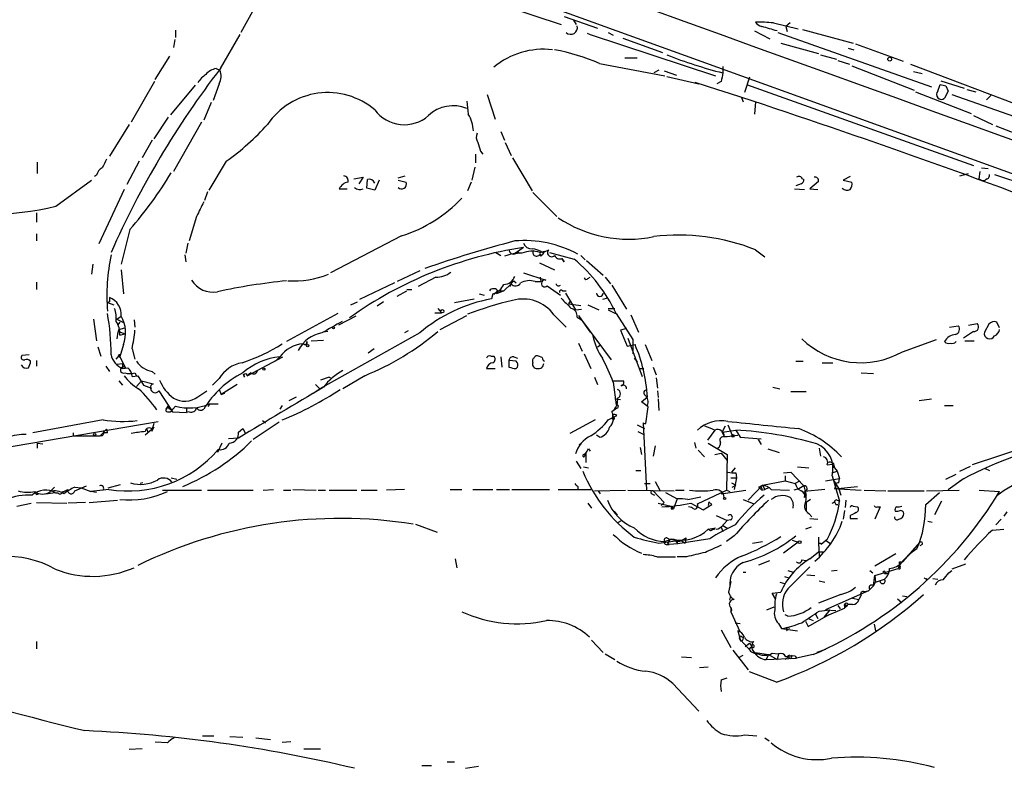
# Model space of a CAD drawing. Extents: x 6 to 1048, y 1822 to 2722.
# Drawn here: x 215 to 330, y 1996 to 2083 of the extents above; entities that cross this region are included whole.
import ezdxf

# ---------------------------------------------------------------- set-up
doc = ezdxf.new("R2010")
doc.units = 0
doc.header["$MEASUREMENT"] = 0
doc.layers.add('MAIN', color=5, linetype='CONTINUOUS')

msp = doc.modelspace()

# ---------------------------------------------------------------- linework, layer by layer
at = {"layer": 'MAIN'}
for p, q in [((187.7907, 2116.8139), (376.428, 2048.5726)), ((267.8853, 2085.9106), (278.13, 2082.5239)), ((242.6547, 2085.0639), (240.7073, 2081.5926)), ((278.4687, 2083.4552), (282.3633, 2082.1006)), ((279.5693, 2083.0319), (279.908, 2082.5239)), ((302.9373, 2082.6932), (305.816, 2082.0159)), ((304.8847, 2082.6932), (304.3767, 2082.2699)), ((304.3767, 2082.2699), (304.546, 2081.6772)), ((306.324, 2081.9312), (312.2507, 2080.3226)), ((233.0027, 2080.7459), (232.8333, 2079.8146)), ((233.0873, 2081.8466), (233.0873, 2080.9999)), ((238.3367, 2077.3592), (240.6227, 2081.3386)), ((281.178, 2081.5079), (281.5167, 2081.3386)), ((281.5167, 2081.3386), (296.164, 2076.5126)), ((283.6333, 2081.5926), (284.226, 2081.2539)), ((285.3267, 2080.9152), (289.9833, 2079.2219)), ((300.736, 2081.7619), (302.514, 2080.8306)), ((303.4453, 2081.5926), (321.3947, 2075.2426)), ((303.784, 2080.3226), (308.1867, 2079.1372)), ((311.658, 2079.7299), (312.3353, 2079.5606)), ((312.5047, 2080.2379), (318.0927, 2078.2059)), ((230.7167, 2076.0892), (232.41, 2078.7986)), ((285.5807, 2078.6292), (287.02, 2078.6292)), ((308.4407, 2078.9679), (310.3033, 2078.4599)), ((237.8287, 2077.3592), (238.252, 2077.1899)), ((282.6173, 2077.9519), (290.2373, 2076.5126)), ((297.0107, 2077.6132), (297.0107, 2076.8512)), ((310.4727, 2078.2906), (311.8273, 2077.8672)), ((312.0813, 2077.6979), (319.3627, 2074.8192)), ((318.9393, 2077.8672), (347.8953, 2066.9452)), ((289.56, 2077.1899), (288.9673, 2076.8512)), ((290.1527, 2077.1052), (291.592, 2076.5972)), ((290.4913, 2076.4279), (294.2167, 2075.5812)), ((300.1433, 2076.3432), (299.5507, 2074.5652)), ((319.278, 2077.0206), (320.294, 2076.7666)), ((230.632, 2075.8352), (227.9227, 2071.0939)), ((235.3733, 2075.4119), (232.4947, 2071.9406)), ((238.1673, 2075.5812), (237.49, 2073.6339)), ((296.8413, 2075.8352), (296.3333, 2075.5812)), ((299.8047, 2075.4966), (326.3053, 2066.0139)), ((322.1567, 2074.7346), (322.4107, 2075.4966)), ((322.4953, 2075.9199), (325.2047, 2075.0732)), ((323.088, 2075.3272), (323.342, 2074.7346)), ((269.494, 2074.3112), (270.4253, 2071.4326)), ((299.212, 2073.9726), (299.3813, 2073.4646)), ((319.532, 2074.6499), (326.0513, 2072.1099)), ((323.342, 2074.7346), (322.9187, 2073.8879)), ((323.7653, 2074.3112), (352.7213, 2064.2359)), ((325.5433, 2074.9039), (326.5593, 2074.6499)), ((328.3373, 2074.2266), (327.8293, 2073.7186)), ((237.236, 2073.3799), (236.3893, 2071.3479)), ((300.8207, 2073.4646), (300.736, 2072.0252)), ((232.2407, 2071.6866), (230.5473, 2069.1466)), ((326.3053, 2071.8559), (328.5067, 2070.8399)), ((227.6687, 2070.8399), (225.3827, 2067.1146)), ((236.1353, 2071.0939), (232.8333, 2065.3366)), ((328.93, 2070.6706), (334.1793, 2068.6386)), ((271.1027, 2069.9932), (271.526, 2068.9772)), ((230.378, 2068.9772), (229.1927, 2066.9452)), ((271.6107, 2068.7232), (272.288, 2067.1992)), ((268.1393, 2067.3686), (268.1393, 2066.3526)), ((268.732, 2067.7072), (268.986, 2067.3686)), ((272.4573, 2066.9452), (274.7433, 2063.0506)), ((216.916, 2066.4372), (216.916, 2065.0826)), ((228.854, 2066.5219), (227.4147, 2063.8126)), ((239.014, 2066.5219), (236.982, 2063.1352)), ((268.0547, 2065.8446), (267.716, 2064.3206)), ((327.2367, 2065.7599), (327.9987, 2065.6752)), ((223.8587, 2064.9132), (223.6047, 2064.7439)), ((253.9153, 2064.4899), (255.016, 2064.6592)), ((255.016, 2064.6592), (254.508, 2063.8972)), ((259.08, 2064.5746), (259.9267, 2064.8286)), ((311.912, 2064.7439), (311.0653, 2064.3206)), ((324.6967, 2064.8286), (325.7127, 2065.0826)), ((326.9827, 2064.4899), (327.0673, 2065.3366)), ((328.7607, 2064.9979), (337.9893, 2061.8652)), ((219.1173, 2061.2726), (223.266, 2064.3206)), ((255.4393, 2063.3892), (255.524, 2064.4052)), ((256.8787, 2064.3206), (256.3707, 2063.1352)), ((259.08, 2064.3206), (260.0113, 2064.0666)), ((267.6313, 2064.0666), (267.208, 2063.0506)), ((306.1547, 2063.8972), (305.562, 2063.6432)), ((306.324, 2064.4899), (306.4933, 2064.4052)), ((308.1867, 2064.1512), (307.1707, 2063.3046)), ((311.0653, 2064.3206), (312.0813, 2064.0666)), ((327.914, 2064.4899), (327.66, 2064.3206)), ((227.076, 2063.2199), (224.1127, 2056.8699)), ((236.8127, 2062.9659), (236.474, 2061.9499)), ((252.222, 2063.3046), (253.1533, 2063.3046)), ((256.3707, 2063.1352), (255.4393, 2063.3892)), ((274.828, 2062.8812), (277.622, 2060.0872)), ((305.3927, 2063.3046), (306.578, 2063.2199)), ((307.1707, 2063.3046), (308.102, 2063.2199)), ((216.8313, 2060.5106), (216.8313, 2059.4099)), ((235.5427, 2060.0872), (234.696, 2057.2086)), ((216.8313, 2058.0552), (216.8313, 2057.2086)), ((227.7533, 2058.5632), (226.7373, 2054.4992)), ((259.5033, 2057.8012), (251.206, 2053.4832)), ((234.5267, 2056.9546), (234.2727, 2055.7692)), ((234.188, 2055.5999), (234.2727, 2054.7532)), ((270.51, 2055.8539), (271.1027, 2055.5152)), ((273.1347, 2056.0232), (272.6267, 2055.6846)), ((273.05, 2055.9386), (273.304, 2055.7692)), ((273.7273, 2056.4466), (273.1347, 2056.0232)), ((275.59, 2055.5999), (275.9287, 2055.5999)), ((275.6747, 2055.8539), (276.1827, 2056.0232)), ((275.7593, 2055.4306), (275.9287, 2055.5999)), ((276.1827, 2056.0232), (275.9287, 2055.5999)), ((276.0133, 2055.8539), (276.6907, 2056.1926)), ((276.7753, 2055.8539), (279.654, 2055.0919)), ((280.416, 2055.5152), (280.924, 2055.0072)), ((300.8207, 2056.1926), (301.9213, 2055.3459)), ((223.4353, 2054.4992), (223.266, 2053.3139)), ((275.59, 2054.6686), (277.368, 2053.8219)), ((278.2147, 2055.1766), (278.4687, 2054.7532)), ((278.4687, 2054.7532), (278.2147, 2055.1766)), ((281.0933, 2054.9226), (283.0407, 2053.2292)), ((226.7373, 2053.8219), (226.9913, 2051.0279)), ((261.62, 2053.7372), (258.9953, 2052.4672)), ((273.7273, 2053.4832), (276.352, 2052.6366)), ((216.8313, 2052.3826), (216.8313, 2051.5359)), ((258.6567, 2052.2979), (254.5927, 2050.3506)), ((263.4827, 2052.9752), (261.4507, 2051.8746)), ((272.288, 2052.2132), (271.4413, 2051.3666)), ((272.288, 2052.2132), (272.1187, 2051.8746)), ((272.6267, 2052.5519), (272.8807, 2052.2979)), ((275.082, 2052.4672), (275.7593, 2052.4672)), ((275.6747, 2052.9752), (275.7593, 2052.4672)), ((276.5213, 2051.9592), (278.0453, 2050.8586)), ((281.2627, 2052.8059), (281.5167, 2052.9752)), ((283.2947, 2052.9752), (283.8873, 2052.2132)), ((284.0567, 2052.0439), (285.75, 2049.2499)), ((258.9953, 2050.7739), (260.096, 2051.3666)), ((260.096, 2051.5359), (260.6887, 2051.5359)), ((268.5627, 2051.0279), (269.1553, 2050.8586)), ((270.1713, 2051.0279), (270.002, 2050.4352)), ((270.764, 2051.3666), (270.256, 2050.9432)), ((271.4413, 2051.3666), (270.5947, 2051.0279)), ((270.764, 2051.3666), (271.4413, 2051.3666)), ((278.2993, 2051.3666), (278.7227, 2051.3666)), ((278.638, 2051.1126), (279.8233, 2049.1652)), ((225.3827, 2050.0966), (225.1287, 2050.0119)), ((225.1287, 2050.0119), (225.8907, 2049.7579)), ((253.5767, 2049.7579), (254.3387, 2050.0966)), ((257.3867, 2050.0966), (256.6247, 2049.5886)), ((265.684, 2050.0119), (267.97, 2050.4352)), ((279.2307, 2050.2659), (278.9767, 2049.8426)), ((278.9767, 2049.8426), (280.416, 2049.6732)), ((281.2627, 2049.7579), (282.5327, 2049.1652)), ((283.5487, 2050.5199), (282.956, 2050.3506)), ((252.0527, 2048.7419), (246.0413, 2045.4399)), ((263.398, 2048.8266), (264.16, 2048.8266)), ((263.7367, 2049.3346), (264.16, 2048.8266)), ((277.2833, 2048.5726), (278.7227, 2047.1332)), ((279.8233, 2049.1652), (280.5007, 2049.2499)), ((283.6333, 2049.3346), (284.3953, 2049.3346)), ((283.6333, 2049.1652), (284.48, 2048.7419)), ((284.5647, 2048.7419), (286.512, 2045.6939)), ((286.258, 2048.5726), (287.1893, 2046.5406)), ((223.52, 2048.0646), (223.8587, 2045.5246)), ((226.2293, 2048.0646), (226.7373, 2048.4032)), ((226.2293, 2048.0646), (227.076, 2047.6412)), ((226.568, 2047.7259), (226.314, 2047.3872)), ((228.2613, 2047.9799), (228.346, 2047.1332)), ((254.1693, 2048.4032), (252.1373, 2047.3872)), ((263.9907, 2046.8792), (267.1233, 2048.4879)), ((279.9927, 2048.3186), (280.5007, 2047.9799)), ((280.162, 2048.4879), (280.924, 2047.3872)), ((280.5007, 2047.9799), (283.972, 2043.3232)), ((280.924, 2047.3872), (281.5167, 2046.5406)), ((325.7127, 2047.3872), (326.7287, 2047.5566)), ((328.0833, 2047.4719), (327.5753, 2046.5406)), ((329.3533, 2047.0486), (329.0147, 2047.7259)), ((226.4833, 2046.8792), (227.1607, 2047.0486)), ((226.4833, 2046.6252), (227.1607, 2046.3712)), ((226.568, 2046.2019), (227.1607, 2046.3712)), ((261.62, 2046.4559), (249.936, 2039.9366)), ((250.8673, 2046.6252), (250.3593, 2046.5406)), ((260.2653, 2046.7099), (259.842, 2046.4559)), ((285.75, 2046.9639), (285.0727, 2046.7946)), ((285.0727, 2046.7946), (285.8347, 2044.9319)), ((323.5113, 2047.1332), (324.5273, 2047.3026)), ((326.3053, 2046.6252), (325.12, 2045.8632)), ((226.9913, 2045.1012), (226.568, 2043.6619)), ((247.9887, 2045.1859), (248.412, 2045.0166)), ((248.412, 2045.4399), (248.412, 2045.0166)), ((248.92, 2045.5246), (250.3593, 2045.6092)), ((280.162, 2045.2706), (280.5853, 2044.3392)), ((285.8347, 2044.9319), (286.766, 2045.1012)), ((285.9193, 2045.8632), (287.6127, 2041.3759)), ((286.512, 2045.6939), (286.512, 2044.0006)), ((287.9513, 2045.1012), (288.7133, 2043.2386)), ((318.008, 2044.2546), (321.9873, 2045.6939)), ((325.2893, 2045.5246), (326.39, 2045.5246)), ((215.9847, 2043.9159), (215.138, 2043.8312)), ((224.028, 2044.8472), (224.3667, 2043.7466)), ((226.1447, 2043.4079), (226.568, 2043.9159)), ((228.0073, 2044.5932), (228.346, 2043.4079)), ((256.286, 2044.5932), (255.6087, 2044.0852)), ((280.8393, 2044.0006), (281.6013, 2042.3072)), ((282.3633, 2044.8472), (282.702, 2045.0166)), ((216.8313, 2043.2386), (216.8313, 2042.5612)), ((226.2293, 2042.8152), (226.9067, 2042.8999)), ((226.568, 2043.6619), (227.2453, 2042.3919)), ((226.9067, 2042.8999), (226.9067, 2042.3072)), ((241.4693, 2041.4606), (245.618, 2043.6619)), ((245.2793, 2043.6619), (244.7713, 2043.1539)), ((269.9173, 2043.7466), (270.256, 2043.7466)), ((271.1027, 2043.6619), (271.1873, 2042.4766)), ((272.034, 2043.2386), (272.034, 2042.4766)), ((272.8807, 2043.1539), (272.034, 2043.2386)), ((272.6267, 2043.6619), (273.05, 2043.4926)), ((275.9287, 2043.5772), (275.5053, 2043.7466)), ((286.6813, 2043.4926), (287.02, 2043.0692)), ((305.562, 2043.1539), (306.4087, 2043.1539)), ((308.61, 2042.9846), (309.88, 2042.9846)), ((224.9593, 2042.5612), (225.3827, 2041.9686)), ((226.9067, 2042.3072), (227.4993, 2042.3919)), ((228.346, 2041.7992), (228.5153, 2041.4606)), ((230.378, 2041.9686), (230.7167, 2041.6299)), ((241.1307, 2041.2912), (241.046, 2041.6299)), ((241.8927, 2041.7992), (241.4693, 2041.4606)), ((269.4093, 2042.3072), (270.4253, 2042.3072)), ((272.8807, 2042.3072), (273.05, 2042.4766)), ((287.274, 2042.3072), (287.782, 2042.3072)), ((288.8827, 2042.4766), (289.2213, 2041.5452)), ((313.182, 2041.7992), (314.6213, 2041.7146)), ((226.4833, 2040.8679), (226.9067, 2040.3599)), ((228.0073, 2041.3759), (228.6847, 2041.4606)), ((228.5153, 2040.1906), (229.108, 2040.8679)), ((228.6847, 2041.4606), (229.362, 2040.3599)), ((229.108, 2040.8679), (230.4627, 2040.5292)), ((238.1673, 2041.1219), (237.4053, 2040.3599)), ((251.0367, 2041.2912), (250.0207, 2040.9526)), ((251.0367, 2041.2912), (251.2907, 2041.1219)), ((251.0367, 2041.2912), (251.2907, 2041.1219)), ((255.1853, 2041.4606), (252.6453, 2039.9366)), ((282.0247, 2041.2912), (282.3633, 2040.4446)), ((284.226, 2040.8679), (285.4113, 2040.8679)), ((284.226, 2040.6986), (284.5647, 2038.0739)), ((289.2213, 2041.2066), (289.3907, 2040.0212)), ((229.362, 2040.3599), (230.2933, 2040.0212)), ((231.14, 2039.6826), (232.7487, 2037.2272)), ((235.712, 2039.0052), (236.728, 2039.6826)), ((238.1673, 2039.8519), (238.4213, 2039.2592)), ((240.284, 2040.4446), (238.4213, 2039.2592)), ((238.4213, 2039.2592), (238.8447, 2039.4286)), ((249.174, 2039.4286), (249.936, 2039.9366)), ((249.428, 2040.4446), (249.936, 2039.9366)), ((289.3907, 2039.6826), (289.4753, 2038.9206)), ((302.8527, 2040.1059), (303.6993, 2039.9366)), ((304.9693, 2039.5979), (306.7473, 2039.5979)), ((237.0667, 2038.1586), (236.8973, 2037.8199)), ((237.0667, 2038.1586), (238.0827, 2038.1586)), ((246.38, 2038.5819), (247.2267, 2039.0052)), ((284.3953, 2038.7512), (285.0727, 2038.6666)), ((287.528, 2038.4126), (288.2053, 2039.0052)), ((288.29, 2037.8199), (287.528, 2038.4126)), ((289.4753, 2038.7512), (289.56, 2037.3966)), ((319.9553, 2038.5819), (321.3947, 2038.7512)), ((232.2407, 2037.9046), (231.9867, 2037.5659)), ((231.9867, 2037.5659), (232.2407, 2037.9046)), ((232.156, 2037.2272), (232.4947, 2037.2272)), ((232.4947, 2037.2272), (233.0873, 2037.9046)), ((232.7487, 2037.5659), (232.4947, 2037.2272)), ((232.7487, 2037.2272), (234.3573, 2037.1426)), ((234.3573, 2037.6506), (234.3573, 2037.1426)), ((234.696, 2037.2272), (234.3573, 2037.1426)), ((245.5333, 2037.9892), (245.2793, 2037.5659)), ((284.6493, 2037.6506), (284.0567, 2037.2272)), ((288.036, 2035.8726), (288.29, 2037.8199)), ((322.9187, 2037.9892), (323.9347, 2037.9892)), ((210.82, 2032.6552), (231.0553, 2036.1266)), ((224.6207, 2036.2959), (216.408, 2034.7719)), ((230.5473, 2035.8726), (230.378, 2035.1952)), ((245.1947, 2036.0419), (242.1467, 2034.0099)), ((243.2473, 2036.2112), (243.586, 2035.9572)), ((282.1093, 2036.2959), (279.146, 2034.6872)), ((283.6333, 2036.2959), (284.6493, 2036.8039)), ((284.1413, 2036.8886), (284.1413, 2036.5499)), ((287.6973, 2035.9572), (288.1207, 2028.0832)), ((221.1493, 2034.7719), (221.1493, 2034.4332)), ((225.044, 2035.1952), (224.282, 2034.4332)), ((225.1287, 2034.7719), (224.7053, 2034.7719)), ((230.378, 2035.1952), (229.5313, 2034.5179)), ((229.7007, 2035.2799), (229.87, 2034.8566)), ((230.5473, 2035.4492), (230.2933, 2034.9412)), ((240.4533, 2034.8566), (240.9613, 2035.2799)), ((240.6227, 2035.0259), (240.9613, 2035.2799)), ((240.9613, 2035.2799), (241.2153, 2034.7719)), ((287.02, 2035.7032), (287.8667, 2035.2799)), ((287.1047, 2034.9412), (287.782, 2034.6026)), ((296.0793, 2035.1106), (295.2327, 2033.9252)), ((296.926, 2034.8566), (297.3493, 2035.6186)), ((296.926, 2034.8566), (298.5347, 2035.1106)), ((296.926, 2034.8566), (297.18, 2034.3486)), ((297.6033, 2035.7032), (298.1113, 2034.5179)), ((298.5347, 2035.1106), (299.0427, 2034.2639)), ((216.916, 2033.5866), (216.916, 2032.9939)), ((216.916, 2033.5866), (217.5933, 2033.5019)), ((221.1493, 2034.4332), (224.282, 2034.4332)), ((224.536, 2034.4332), (224.282, 2034.4332)), ((238.506, 2033.5866), (237.998, 2032.4859)), ((240.4533, 2034.1792), (239.268, 2034.0946)), ((280.5007, 2033.5866), (280.2467, 2033.3326)), ((282.6173, 2034.2639), (282.2787, 2034.5179)), ((293.7087, 2033.6712), (293.878, 2032.9939)), ((295.3173, 2033.5866), (297.5187, 2032.2319)), ((297.0953, 2034.3486), (297.5187, 2034.3486)), ((297.5187, 2034.3486), (298.7887, 2034.5179)), ((299.0427, 2034.2639), (301.498, 2034.0946)), ((301.1593, 2034.0099), (301.498, 2033.4172)), ((336.7193, 2034.5179), (326.136, 2031.0466)), ((280.7547, 2032.2319), (281.0087, 2032.4012)), ((281.0087, 2032.4012), (280.8393, 2031.9779)), ((281.0087, 2032.4012), (281.0087, 2031.3006)), ((281.3473, 2032.9092), (281.5167, 2032.6552)), ((287.3587, 2033.0786), (287.528, 2032.2319)), ((289.1367, 2033.2479), (288.8827, 2032.0626)), ((294.132, 2032.7399), (294.894, 2031.9779)), ((296.0793, 2032.2319), (296.8413, 2032.4012)), ((296.8413, 2032.4012), (297.5187, 2031.5546)), ((302.26, 2032.9092), (303.6147, 2032.4859)), ((308.2713, 2032.9939), (308.4407, 2032.0626)), ((279.908, 2031.4699), (280.416, 2030.6232)), ((297.5187, 2032.2319), (297.434, 2028.0832)), ((280.7547, 2030.7926), (281.3473, 2030.7079)), ((286.8507, 2030.3692), (287.4433, 2030.3692)), ((298.45, 2030.7079), (298.0267, 2030.1999)), ((298.5347, 2030.1152), (298.6193, 2029.5226)), ((304.1227, 2030.1152), (304.9693, 2030.1999)), ((306.4933, 2028.5912), (304.9693, 2030.1999)), ((305.7313, 2030.7926), (307.086, 2030.7079)), ((309.2027, 2031.0466), (309.7953, 2031.1312)), ((309.7953, 2031.1312), (309.9647, 2030.7079)), ((309.7953, 2030.1152), (310.388, 2030.2846)), ((310.0493, 2030.7079), (310.388, 2030.2846)), ((310.388, 2030.2846), (310.642, 2029.4379)), ((324.6967, 2030.2846), (325.9667, 2030.8772)), ((327.66, 2030.6232), (328.168, 2030.3692)), ((232.5793, 2029.5226), (233.2567, 2029.3532)), ((289.1367, 2029.0992), (289.6447, 2028.0832)), ((297.942, 2029.5226), (298.6193, 2029.5226)), ((298.6193, 2029.5226), (298.3653, 2028.1679)), ((301.6673, 2028.6759), (304.292, 2029.1839)), ((304.292, 2029.7766), (304.292, 2029.1839)), ((304.292, 2029.1839), (305.4773, 2028.8452)), ((305.9007, 2029.0992), (305.4773, 2028.8452)), ((309.0333, 2029.1839), (310.642, 2029.4379)), ((309.7953, 2029.7766), (310.642, 2026.8132)), ((309.88, 2029.3532), (310.5573, 2028.2526)), ((310.5573, 2028.9299), (310.642, 2029.4379)), ((323.088, 2029.3532), (324.2733, 2029.9459)), ((323.342, 2028.1679), (325.12, 2029.4379)), ((217.932, 2027.6599), (219.0327, 2027.8292)), ((218.948, 2028.4219), (218.44, 2027.9139)), ((221.3187, 2027.9986), (222.6733, 2028.5912)), ((221.3187, 2028.4219), (222.0807, 2028.3372)), ((222.0807, 2028.3372), (223.1813, 2027.9139)), ((225.298, 2028.1679), (223.1813, 2027.9139)), ((223.8587, 2027.8292), (223.1813, 2027.9139)), ((225.2133, 2028.3372), (226.6527, 2028.7606)), ((229.2773, 2028.9299), (228.9387, 2028.8452)), ((231.5633, 2028.0832), (236.1353, 2028.0832)), ((236.8127, 2028.0832), (242.1467, 2028.0832)), ((243.332, 2028.0832), (244.5173, 2028.1679)), ((245.7027, 2028.0832), (246.5493, 2028.0832)), ((246.8033, 2028.1679), (249.5127, 2028.0832)), ((249.7667, 2028.0832), (250.6133, 2028.0832)), ((251.0367, 2028.0832), (254.254, 2028.0832)), ((254.762, 2028.0832), (256.6247, 2028.0832)), ((259.842, 2028.1679), (257.7253, 2028.0832)), ((265.176, 2028.1679), (266.5307, 2028.1679)), ((267.8007, 2028.1679), (270.1713, 2028.1679)), ((270.5947, 2028.1679), (272.1187, 2028.1679)), ((272.3727, 2028.1679), (276.7753, 2028.1679)), ((277.7913, 2028.1679), (281.6013, 2028.1679)), ((280.0773, 2028.5066), (280.0773, 2028.1679)), ((282.0247, 2027.9986), (285.6653, 2028.0832)), ((282.448, 2027.9986), (282.702, 2027.6599)), ((285.9193, 2028.0832), (291.338, 2027.9986)), ((287.8667, 2028.8452), (288.544, 2028.8452)), ((288.8827, 2027.9986), (290.1527, 2026.6439)), ((290.322, 2027.8292), (291.6767, 2027.0672)), ((291.5073, 2028.0832), (292.5233, 2028.0832)), ((294.0473, 2026.4746), (297.434, 2028.0832)), ((296.8413, 2027.6599), (299.72, 2028.0832)), ((297.434, 2028.0832), (297.8573, 2027.9139)), ((298.0267, 2028.9299), (298.5347, 2028.6759)), ((298.1113, 2028.4219), (298.5347, 2028.6759)), ((301.6673, 2028.6759), (299.974, 2026.8979)), ((301.244, 2028.4219), (301.6673, 2028.6759)), ((301.244, 2028.4219), (301.498, 2028.1679)), ((301.5827, 2028.0832), (301.9213, 2028.1679)), ((301.6673, 2028.6759), (301.9213, 2028.1679)), ((302.3447, 2028.3372), (301.9213, 2028.1679)), ((302.6833, 2028.1679), (304.8, 2028.0832)), ((305.9007, 2028.2526), (305.308, 2028.0832)), ((306.4933, 2028.5912), (305.9007, 2028.2526)), ((306.4933, 2028.5912), (306.7473, 2027.4906)), ((308.9487, 2028.1679), (306.578, 2027.9139)), ((310.3033, 2028.7606), (310.0493, 2028.2526)), ((310.0493, 2028.2526), (312.7587, 2028.5066)), ((310.5573, 2028.2526), (313.182, 2028.0832)), ((310.5573, 2028.2526), (310.8113, 2027.4906)), ((313.5207, 2028.0832), (316.0607, 2027.9986)), ((316.3147, 2027.9986), (320.548, 2027.9986)), ((320.7173, 2026.3899), (322.326, 2027.8292)), ((320.802, 2027.9986), (324.612, 2028.0832)), ((326.9827, 2028.0832), (329.3533, 2027.9139)), ((216.8313, 2027.5752), (217.0853, 2027.6599)), ((219.3713, 2027.7446), (219.1173, 2027.7446)), ((223.012, 2026.6439), (226.314, 2026.8979)), ((288.7133, 2027.6599), (289.052, 2027.4906)), ((291.6767, 2027.0672), (291.2533, 2025.8819)), ((292.9467, 2026.9826), (294.4707, 2027.3212)), ((295.402, 2026.7286), (295.3173, 2026.3052)), ((295.402, 2026.7286), (295.7407, 2026.3899)), ((295.402, 2026.7286), (295.7407, 2026.3899)), ((299.3813, 2026.9826), (300.6513, 2026.4746)), ((306.578, 2027.2366), (306.7473, 2027.4906)), ((307.2553, 2026.9826), (306.7473, 2026.6439)), ((310.2187, 2026.9826), (310.642, 2026.8132)), ((311.404, 2026.8979), (311.3193, 2026.0512)), ((322.58, 2026.8132), (321.7333, 2025.2046)), ((214.5453, 2026.2206), (216.2387, 2026.5592)), ((216.8313, 2026.6439), (220.3873, 2026.5592)), ((222.5887, 2026.6439), (220.5567, 2026.5592)), ((281.2627, 2026.5592), (281.686, 2025.9666)), ((284.3107, 2025.6279), (284.734, 2025.2046)), ((289.4753, 2026.5592), (290.9993, 2026.2206)), ((290.1527, 2026.6439), (289.814, 2026.3052)), ((290.9993, 2026.2206), (291.2533, 2025.8819)), ((290.9993, 2025.8819), (291.2533, 2025.8819)), ((293.2853, 2026.5592), (294.7247, 2025.7972)), ((294.7247, 2025.7972), (295.7407, 2026.3899)), ((306.7473, 2026.6439), (306.7473, 2025.7126)), ((310.2187, 2026.3899), (310.4727, 2026.3899)), ((311.2347, 2025.7126), (311.0653, 2024.6966)), ((312.2507, 2026.2206), (312.7587, 2026.1359)), ((315.3833, 2026.1359), (314.7907, 2024.6966)), ((315.0447, 2026.1359), (315.3833, 2026.1359)), ((330.2, 2025.5432), (329.8613, 2025.0352)), ((285.242, 2024.5272), (284.734, 2024.2732)), ((296.2487, 2025.1199), (297.5187, 2024.5272)), ((296.8413, 2023.7652), (297.5187, 2024.5272)), ((297.942, 2024.6119), (297.5187, 2024.5272)), ((307.086, 2025.3739), (307.4247, 2024.9506)), ((307.086, 2025.3739), (307.4247, 2024.9506)), ((307.1707, 2024.7812), (308.102, 2024.6966)), ((311.912, 2025.1199), (311.912, 2024.7812)), ((311.912, 2024.7812), (312.7587, 2024.7812)), ((320.9713, 2024.4426), (321.4793, 2024.3579)), ((329.5227, 2024.6966), (328.93, 2024.0192)), ((261.112, 2024.1039), (263.652, 2023.1726)), ((295.3173, 2023.5112), (296.164, 2023.6806)), ((295.5713, 2023.3419), (295.3173, 2023.5112)), ((296.8413, 2023.7652), (297.0107, 2023.2572)), ((296.8413, 2023.7652), (297.0107, 2023.2572)), ((297.0107, 2023.9346), (297.6033, 2023.5959)), ((307.34, 2023.7652), (306.6627, 2023.5112)), ((328.5067, 2023.4266), (329.8613, 2023.5112)), ((289.56, 2021.9026), (291.5073, 2022.1566)), ((291.084, 2022.3259), (290.2373, 2022.0719)), ((290.4913, 2022.4952), (290.83, 2022.3259)), ((291.5073, 2022.1566), (291.7613, 2021.8179)), ((295.4867, 2022.4106), (291.7613, 2021.8179)), ((292.1, 2022.2412), (292.608, 2021.9026)), ((292.6927, 2022.4952), (292.608, 2021.9026)), ((298.3653, 2022.7492), (297.434, 2022.0719)), ((300.482, 2021.9026), (301.6673, 2022.0719)), ((305.1387, 2022.2412), (305.816, 2021.9872)), ((308.1867, 2022.5799), (308.1867, 2021.9026)), ((309.2027, 2022.3259), (308.5253, 2021.7332)), ((309.118, 2022.1566), (309.5413, 2021.9026)), ((290.4067, 2021.7332), (290.7453, 2021.7332)), ((290.576, 2021.9026), (290.7453, 2021.7332)), ((291.7613, 2021.8179), (290.7453, 2021.7332)), ((305.816, 2021.9872), (304.1227, 2020.7172)), ((308.1867, 2021.9026), (308.2713, 2020.3786)), ((308.5253, 2021.9026), (308.5253, 2021.7332)), ((320.04, 2021.9872), (318.008, 2019.7012)), ((320.294, 2021.7332), (320.04, 2021.5639)), ((265.7687, 2020.0399), (265.938, 2019.0239)), ((289.306, 2020.2939), (291.5073, 2020.2939)), ((292.7773, 2020.2939), (291.6767, 2020.2939)), ((301.244, 2019.3626), (302.514, 2019.8706)), ((306.2393, 2019.9552), (306.7473, 2019.8706)), ((307.1707, 2020.0399), (308.1867, 2020.8866)), ((308.1867, 2020.8866), (308.7793, 2020.8866)), ((308.1867, 2020.8866), (308.7793, 2020.8866)), ((317.246, 2020.6326), (314.7907, 2019.1932)), ((304.6307, 2016.5686), (307.1707, 2019.1086)), ((304.6307, 2018.6852), (305.2233, 2018.5159)), ((310.388, 2018.6852), (309.7107, 2018.6006)), ((314.198, 2018.6852), (314.5367, 2018.4312)), ((314.7907, 2018.0926), (317.5, 2018.9392)), ((317.6693, 2019.3626), (317.5, 2018.9392)), ((317.5847, 2019.1086), (317.754, 2019.1086)), ((317.6693, 2019.7012), (318.008, 2019.7012)), ((318.008, 2019.7012), (317.6693, 2019.3626)), ((317.6693, 2019.3626), (317.754, 2019.1086)), ((323.4267, 2018.4312), (323.7653, 2018.6852)), ((325.374, 2019.4472), (323.7653, 2018.8546)), ((299.3813, 2018.5159), (299.72, 2018.5159)), ((304.2073, 2018.0079), (304.7153, 2017.8386)), ((306.832, 2018.1772), (307.7633, 2018.0926)), ((308.2713, 2017.4999), (308.9487, 2017.3306)), ((314.6213, 2016.9072), (314.7907, 2018.0926)), ((314.7907, 2018.0926), (314.8753, 2017.3306)), ((314.8753, 2017.3306), (315.8913, 2017.6692)), ((315.8913, 2018.3466), (316.3147, 2018.3466)), ((320.802, 2017.7539), (320.802, 2017.4999)), ((321.564, 2017.7539), (322.1567, 2017.6692)), ((297.942, 2017.4152), (297.688, 2016.1452)), ((303.6993, 2017.3306), (304.2073, 2017.1612)), ((314.0287, 2016.3146), (309.0333, 2014.1132)), ((313.436, 2016.2299), (314.0287, 2016.3146)), ((314.0287, 2016.3146), (314.6213, 2016.9072)), ((314.6213, 2016.9072), (314.8753, 2017.3306)), ((297.8573, 2015.2139), (297.942, 2015.7219)), ((302.768, 2016.0606), (303.784, 2016.1452)), ((303.1913, 2015.3832), (302.768, 2016.0606)), ((310.8113, 2015.8912), (308.1867, 2014.8752)), ((312.166, 2015.4679), (312.928, 2015.2986)), ((313.182, 2015.8066), (312.928, 2015.2986)), ((317.4153, 2015.3832), (317.9233, 2014.9599)), ((318.008, 2015.7219), (318.516, 2015.6372)), ((297.942, 2014.3672), (297.942, 2013.8592)), ((302.1753, 2014.1132), (303.022, 2014.4519)), ((308.2713, 2013.9439), (309.5413, 2014.1132)), ((308.864, 2013.2666), (311.2347, 2014.2826)), ((309.5413, 2014.1132), (308.864, 2013.2666)), ((309.0333, 2014.1132), (310.2187, 2014.0286)), ((310.4727, 2014.6212), (310.7267, 2014.1979)), ((311.2347, 2014.7059), (311.2347, 2014.2826)), ((311.2347, 2014.7059), (311.5733, 2014.6212)), ((311.5733, 2014.6212), (311.2347, 2014.2826)), ((311.404, 2014.5366), (311.5733, 2014.6212)), ((312.166, 2014.7059), (311.658, 2014.7059)), ((297.942, 2013.8592), (299.0427, 2011.4886)), ((304.6307, 2013.3512), (304.292, 2013.5206)), ((307.0013, 2012.1659), (309.372, 2013.5206)), ((307.0013, 2013.0972), (307.594, 2012.8432)), ((307.848, 2013.6052), (308.102, 2013.0972)), ((296.8413, 2011.7426), (297.942, 2009.7106)), ((298.45, 2012.5892), (299.0427, 2012.5046)), ((303.53, 2012.5046), (303.8687, 2011.9119)), ((303.8687, 2011.9119), (305.7313, 2011.6579)), ((306.6627, 2012.7586), (307.0013, 2012.1659)), ((314.706, 2012.4199), (314.8753, 2011.6579)), ((281.686, 2010.5572), (283.0407, 2009.1179)), ((298.7887, 2011.6579), (299.0427, 2010.6419)), ((299.212, 2010.3879), (299.0427, 2010.6419)), ((299.0427, 2010.6419), (300.0587, 2009.5412)), ((299.2967, 2010.8959), (299.466, 2010.9806)), ((216.8313, 2010.3879), (216.8313, 2009.5412)), ((299.6353, 2009.7952), (300.1433, 2010.2186)), ((300.0587, 2009.5412), (300.3973, 2009.7952)), ((300.482, 2009.7106), (300.0587, 2009.5412)), ((300.1433, 2010.2186), (300.3973, 2009.7952)), ((300.1433, 2010.2186), (300.3973, 2009.7952)), ((309.0333, 2009.4566), (308.0173, 2009.1179)), ((283.2947, 2008.9486), (284.3953, 2008.2712)), ((292.1847, 2008.6099), (293.37, 2008.5252)), ((298.196, 2009.3719), (299.974, 2007.0859)), ((298.8733, 2008.5252), (299.3813, 2008.7792)), ((300.8207, 2009.1179), (302.3447, 2008.8639)), ((302.3447, 2008.8639), (302.0907, 2008.2712)), ((302.0907, 2008.2712), (305.6467, 2008.4406)), ((302.3447, 2008.8639), (303.3607, 2008.2712)), ((302.768, 2009.0332), (303.53, 2008.9486)), ((303.53, 2008.9486), (303.3607, 2008.2712)), ((304.7153, 2008.6946), (304.292, 2008.2712)), ((304.8, 2008.7792), (304.546, 2008.6099)), ((305.4773, 2008.6946), (305.6467, 2008.4406)), ((307.594, 2008.8639), (305.6467, 2008.4406)), ((294.3013, 2007.3399), (295.3173, 2007.4246)), ((296.8413, 2005.9006), (297.5187, 2006.1546)), ((303.276, 2005.6466), (300.1433, 2006.8319)), ((291.1687, 2005.4772), (294.2167, 2002.2599)), ((236.22, 1999.3812), (237.5747, 1999.3812)), ((239.4373, 1999.2966), (240.9613, 1999.2119)), ((242.4853, 1999.1272), (244.1787, 1998.9579)), ((299.5507, 1999.4659), (300.99, 1999.3812)), ((301.9213, 1999.1272), (302.4293, 1998.7886)), ((232.156, 1998.5346), (230.7167, 1998.6192)), ((245.5333, 1998.6192), (246.5493, 1998.7039)), ((229.1927, 1997.8572), (227.6687, 1997.7726)), ((248.0733, 1997.8572), (250.0207, 1997.8572)), ((261.874, 1995.9099), (262.9747, 1995.9099)), ((264.8373, 1996.3332), (265.684, 1996.3332)), ((266.954, 1995.5712), (268.478, 1995.8252))]:
    msp.add_line(p, q, dxfattribs=at)
for centre, radius in [((316.5157, 2078.4599), 0.2181), ((264.2446, 2048.9959), 0.1893), ((251.5446, 2047.0486), 0.1197), ((248.539, 2044.9743), 0.1338), ((243.4166, 2042.2226), 0.1197), ((284.226, 2036.4653), 0.1197), ((223.647, 2034.5603), 0.1338), ((298.2242, 2034.4333), 0.1411), ((297.2223, 2027.1096), 0.1338), ((305.9853, 2022.0085), 0.1706)]:
    msp.add_circle(centre, radius, dxfattribs=at)
for centre, radius, start, end in [((-16685.5537, -44944.8732), 49998.6275, 70.00860944, 70.32978739), ((279.271, 2082.1182), 0.7594, 223.789067, 18.136722), ((301.3285, 2068.9794), 13.8078, 83.309072, 92.107597), ((301.9635, 2083.6665), 1.4476, 217.867347, 254.748353), ((175.4717, 1637.5159), 462.2879, 73.940013, 74.169196), ((276.0933, 2070.4164), 9.2009, 83.630857, 129.377254), ((272.9143, 2055.6592), 24.3128, 66.478695, 79.444765), ((310.4079, 2129.2125), 54.048, 248.37698, 255.648153), ((319.5616, 2014.5189), 102.6956, 142.272382, 156.265429), ((238.2056, 2075.3236), 2.0702, 100.489764, 138.995544), ((238.7165, 2073.6774), 3.6504, 124.606903, 145.393097), ((236.8024, 2076.4596), 1.6232, 327.236141, 26.738698), ((550.9258, 2033.9932), 257.5067, 170.419421, 170.648604), ((5.0077, 1179.6192), 941.514, 69.4149219, 72.1380438), ((365.1052, 2244.7603), 174.5652, 255.843211, 256.072362), ((250.8672, 2066.0487), 8.5051, 49.678195, 145.713528), ((322.5534, 2074.3254), 0.57, 134.111379, 309.860917), ((265.5334, 2068.8146), 4.2005, 67.759125, 133.611944), ((648.2077, 2115.1372), 383.3469, 186.228081, 186.457264), ((259.8173, 2075.0991), 4.2969, 216.666681, 310.994256), ((263.9588, 2069.9468), 3.9287, 1.912311, 31.939992), ((221.9941, 2090.4), 29.323, 305.48062, 318.159781), ((269.4519, 2069.3582), 1.2344, 157.835724, 210.957389), ((522.5549, 2152.8876), 267.7345, 198.322042, 198.551232), ((225.1145, 2064.6029), 1.2936, 116.565051, 166.120598), ((478.7898, 1939.268), 283.981, 153.320357, 153.54954), ((193.1962, 2088.8818), 45.9718, 318.737972, 328.945681), ((252.6755, 2064.242), 0.5891, 342.681361, 84.691985), ((305.9128, 2064.2843), 0.4597, 26.565051, 125.366724), ((307.8056, 2064.2781), 0.4017, 341.583094, 108.416906), ((327.787, 2064.8709), 0.4016, 288.434949, 18.434949), ((253.3651, 2062.8388), 1.2344, 95.910121, 157.829674), ((254.6349, 2064.151), 0.9282, 226.842263, 294.240129), ((255.6933, 2063.6855), 0.7393, 23.63204, 103.237414), ((259.4918, 2063.8549), 0.561, 222.775198, 22.17125), ((306.0445, 2064.3375), 0.4539, 284.051552, 8.578205), ((311.1502, 2063.8125), 0.9651, 322.120851, 15.264491), ((327.4483, 2064.9131), 0.6292, 222.268789, 289.661787), ((311.5552, 2063.9033), 0.7709, 221.824251, 297.568855), ((212.1995, 2088.2456), 27.846, 251.328207, 284.384676), ((659.3156, 1849.2841), 473.309, 153.323064, 153.552247), ((254.3159, 2073.8909), 16.9052, 287.869582, 316.265001), ((286.0022, 2072.1337), 14.7189, 236.092817, 281.621714), ((291.8652, 2033.3973), 24.4913, 68.55182, 96.795352), ((309.2079, 1919.3801), 142.5787, 104.831369, 109.24503), ((273.7821, 2043.8208), 13.4306, 62.04857, 94.572969), ((274.7329, 2057.3623), 1.0851, 202.06909, 270.549127), ((249.9486, 2050.7206), 24.8797, 168.690113, 183.975014), ((280.7949, 2009.7155), 47.2625, 98.600222, 125.413832), ((273.4252, 2050.2999), 5.4709, 88.609075, 110.312734), ((272.5842, 2056.2348), 0.5518, 184.385964, 274.417021), ((272.4575, 2056.4463), 0.7803, 282.524029, 319.407467), ((274.7188, 2053.2516), 2.7723, 69.830257, 114.7532), ((274.5598, 2053.61), 2.6735, 57.066604, 86.064324), ((275.2513, 2055.8538), 0.4233, 143.113861, 323.143638), ((276.1399, 2055.7268), 0.4823, 164.718831, 217.891655), ((277.0188, 2055.8433), 0.4792, 133.207449, 316.784365), ((277.9606, 2055.7691), 0.6447, 203.192756, 293.212594), ((267.3551, 2040.5069), 19.0784, 25.571674, 49.860512), ((246.8866, 2063.4779), 10.9469, 266.460102, 291.800438), ((263.5387, 2055.7703), 2.7957, 268.852229, 308.020939), ((237.4373, 2054.1267), 2.8995, 210.925123, 281.149881), ((253.5358, 1978.9819), 73.9507, 95.816597, 102.128805), ((269.575, 2052.999), 2.0593, 286.831691, 334.996721), ((271.4038, 2053.5114), 1.3833, 271.553417, 340.949414), ((187.7824, 2137.0575), 119.7487, 314.885409, 315.114592), ((272.8114, 2052.6059), 0.6543, 216.880405, 331.919272), ((274.4288, 2050.448), 2.1222, 72.073893, 119.346724), ((276.2297, 2052.2462), 0.4091, 72.605873, 315.455505), ((277.8336, 2052.2556), 0.2993, 188.143638, 315), ((281.0722, 2052.9541), 0.2414, 195.250955, 322.11877), ((270.2138, 2051.07), 0.5522, 85.61721, 147.512892), ((270.3351, 2051.2727), 0.3568, 316.680679, 102.809249), ((278.13, 2051.2819), 0.1893, 26.578587, 206.578587), ((282.6597, 2051.1126), 0.3799, 180, 0), ((352.3826, 2050.3506), 127.0002, 179.885409, 180.114592), ((224.5537, 2048.577), 2.1905, 355.449232, 67.76242), ((273.1007, 2033.0905), 17.6193, 100.129256, 130.662138), ((283.5942, 2004.5566), 47.0465, 103.693106, 110.383259), ((273.6546, 2045.9545), 4.4746, 35.810375, 105.520273), ((575.0474, 2346.252), 419.0673, 224.885409, 225.114592), ((202.2147, 2044.3005), 23.3405, 359.055848, 10.969565), ((223.0117, 2048.2338), 3.1614, 352.307152, 20.377018), ((279.0951, 2048.454), 0.9077, 351.421795, 75.960695), ((224.3006, 2046.4653), 2.2827, 353.373748, 36.11134), ((223.5628, 2046.4982), 3.7022, 337.830735, 30.967738), ((590.0547, 1454.4507), 682.6259, 119.6305542, 119.8597341), ((326.3527, 2047.1656), 0.5425, 264.987255, 46.120374), ((328.7184, 2046.9778), 0.8046, 68.392965, 142.117522), ((229.3835, 2045.6303), 3.1577, 156.702057, 177.308125), ((211.0076, 2048.3355), 17.4067, 347.584976, 354.921347), ((250.8685, 2042.586), 3.9289, 99.944453, 152.108946), ((243.0765, 2071.1718), 32.0839, 292.173353, 310.086399), ((324.3157, 2044.7203), 1.5714, 94.635562, 152.746832), ((324.0463, 2046.8985), 0.6282, 283.100569, 40.034449), ((328.1955, 2046.4059), 0.6347, 167.746349, 332.942389), ((328.3844, 2047.0213), 0.9793, 292.597812, 351.656417), ((234.993, 2061.4569), 19.3867, 287.667444, 302.935033), ((248.2546, 2041.5428), 3.6528, 94.174462, 144.540363), ((248.1773, 2045.3513), 0.2509, 221.250385, 20.681682), ((288.2157, 2047.2415), 6.459, 190.024372, 215.479725), ((269.5014, 2037.807), 18.7422, 3.665445, 22.903795), ((313.1412, 2052.8747), 9.899, 225.794837, 299.448526), ((323.3843, 2045.8631), 0.6292, 222.268789, 289.661787), ((323.8077, 2045.8631), 0.6292, 250.338213, 317.731211), ((227.7144, 2044.3621), 2.208, 191.659051, 248.542171), ((226.5257, 2043.7889), 0.1339, 71.578587, 288.421413), ((215.3708, 2043.6195), 0.3147, 137.717737, 289.667298), ((215.6884, 2042.7307), 0.6292, 42.268789, 109.661787), ((214.6294, 2043.2388), 1.527, 326.315136, 356.812677), ((230.7802, 2044.6569), 2.7182, 213.568469, 261.491018), ((241.5862, 2039.0507), 3.9974, 100.223695, 148.792147), ((246.0083, 2036.0358), 7.6609, 95.46047, 131.20858), ((269.7621, 2043.422), 0.3598, 64.446281, 168.683821), ((270.283, 2042.0916), 0.9, 97.129754, 166.13825), ((269.9818, 2043.3914), 0.4487, 294.977557, 52.333315), ((272.4949, 2043.2198), 0.4613, 73.399492, 177.664214), ((272.4575, 2042.6883), 0.6292, 340.338213, 47.731211), ((275.2089, 2043.1963), 0.4357, 119.053327, 209.06482), ((275.2877, 2042.8001), 0.4953, 158.132005, 275.59663), ((275.336, 2043.4078), 0.3787, 63.44848, 153.428183), ((275.5014, 2042.8807), 0.5969, 253.912199, 1.843278), ((276.4789, 2043.6195), 0.5518, 184.396316, 237.536771), ((262.1707, 2032.3591), 23.5793, 20.712494, 28.175415), ((215.646, 2042.9846), 0.6448, 203.197424, 293.197424), ((227.0098, 2042.1231), 0.3574, 48.777878, 294.980084), ((227.7534, 2043.8328), 2.1182, 253.751048, 286.246355), ((226.738, 2041.3763), 1.2693, 359.981944, 53.144548), ((246.0396, 2031.7291), 11.2781, 116.761576, 148.833153), ((241.2576, 2041.4606), 0.2117, 0, 233.162586), ((242.2078, 2042.1238), 0.4524, 225.850821, 351.022765), ((255.7269, 2036.1201), 6.6857, 117.446968, 143.403657), ((272.9229, 2044.7186), 2.4118, 248.372845, 268.997414), ((231.5124, 2044.6871), 5.4856, 216.027604, 239.996404), ((230.7017, 2040.0262), 0.5569, 115.414688, 321.905756), ((235.9097, 2042.8434), 5.0522, 201.978309, 232.48797), ((285.0687, 2040.6639), 0.3987, 282.840576, 30.771539), ((218.8606, 2029.2547), 14.57, 34.375784, 47.15051), ((695.2491, 1285.2667), 876.1901, 120.5143975, 121.2692612), ((231.9745, 2070.3513), 36.6553, 291.709455, 303.689114), ((284.5224, 2039.3439), 0.5503, 292.613458, 67.386542), ((285.4021, 2040.0157), 0.3567, 347.190751, 133.33034), ((288.0982, 2039.456), 0.3174, 101.302851, 242.433969), ((234.1427, 2041.1302), 2.6417, 240.285787, 306.44565), ((234.7045, 2043.8668), 6.1776, 254.824111, 292.48103), ((282.9569, 2038.6477), 1.787, 319.250212, 6.045255), ((287.2882, 2038.4126), 1.0101, 335.218521, 48.969884), ((232.156, 2037.4389), 0.2116, 143.124688, 270), ((232.5794, 2037.8623), 0.3413, 172.88123, 299.734472), ((234.9129, 2037.8252), 0.6362, 250.063835, 351.86735), ((236.0295, 2037.968), 0.5396, 205.558299, 311.822252), ((282.8127, 2036.4978), 1.4421, 313.353474, 30.384563), ((284.6071, 2037.8623), 0.2158, 281.273495, 101.33076), ((226.9385, 2051.6714), 15.5492, 261.427419, 276.134006), ((277.2933, 2041.1724), 7.9985, 302.588545, 322.43381), ((284.3281, 2036.4432), 0.483, 48.315232, 112.753094), ((287.9321, 2036.1768), 0.3215, 223.08413, 288.857684), ((296.872, 2031.9553), 4.235, 80.05613, 131.835665), ((513.4276, 4110.059), 2085.1321, 264.0588853, 264.2880674), ((309.3256, 1992.2626), 94.6976, 153.327176, 153.556278), ((224.4514, 2034.8565), 0.6826, 352.88019, 29.750087), ((231.0059, 2020.382), 14.6337, 95.783369, 102.162903), ((230.0091, 2034.8868), 0.4809, 39.895587, 173.50455), ((239.3055, 2034.7394), 1.1538, 272.344597, 5.830173), ((282.2575, 2035.8092), 1.5866, 283.106944, 346.885203), ((422.4775, 2331.6682), 322.3708, 246.686223, 246.915422), ((296.3831, 2034.3735), 0.7973, 358.210314, 112.399289), ((295.7259, 1989.8018), 45.3958, 74.290455, 86.452638), ((301.1238, 2022.6238), 13.5276, 43.747716, 69.32156), ((215.6652, 2027.155), 7.4476, 90.147709, 107.346452), ((224.1129, 2052.0476), 25.5075, 292.645472, 314.455831), ((238.2899, 2033.9186), 1.1134, 259.275398, 342.652115), ((283.0497, 2031.4114), 3.351, 115.609191, 164.327985), ((296.0794, 2033.5866), 0.6826, 299.738635, 7.11981), ((297.0953, 2033.9253), 0.4233, 90, 216.886139), ((344.5065, 1993.731), 40.5796, 92.747553, 119.357615), ((227.5518, 2041.8585), 13.8748, 260.651594, 319.375459), ((154.178, 2117.3052), 152.6261, 326.200547, 326.42973), ((306.6759, 2030.5747), 3.2199, 345.648704, 65.38021), ((280.797, 2032.1049), 0.1339, 108.421413, 288.421413), ((308.6185, 2031.3429), 0.655, 333.106363, 75.789799), ((309.5413, 2030.841), 0.5251, 345.318078, 118.927431), ((297.8138, 2037.463), 18.586, 202.719888, 233.203657), ((298.281, 2032.4893), 2.3876, 253.510381, 276.099568), ((229.0011, 2032.8291), 4.069, 253.390581, 298.950523), ((231.6871, 2028.2735), 1.2262, 37.184835, 125.751157), ((337.357, 2016.3519), 13.8486, 109.103386, 127.041347), ((215.8525, 2031.731), 3.902, 253.046468, 281.973434), ((217.894, 2025.7072), 2.3764, 59.018464, 131.371451), ((301.4316, 2070.0745), 94.6752, 206.443694, 206.672849), ((217.551, 2029.1698), 1.5387, 234.706891, 305.293109), ((218.9963, 2026.2156), 1.7871, 53.920768, 108.136874), ((219.5951, 2027.9199), 0.2843, 218.071195, 358.790557), ((219.82, 2028.8708), 0.9587, 273.546139, 312.848561), ((223.7309, 2022.9623), 5.9688, 113.837147, 128.091019), ((220.8978, 2028.0957), 0.432, 170.376282, 347.00936), ((224.3667, 2028.3019), 0.3352, 319.270772, 120.351163), ((227.6218, 2037.89), 10.9582, 264.481593, 294.442094), ((364.5579, 2113.3258), 119.7133, 224.885409, 225.114592), ((288.7981, 2027.8292), 0.1894, 63.462013, 243.394352), ((294.513, 2038.7137), 10.7219, 262.513414, 277.486586), ((296.2276, 2027.1837), 0.9539, 3.179164, 109.447365), ((301.371, 2028.2102), 0.2469, 329.040224, 120.959776), ((301.3073, 2026.6859), 2.0223, 47.124062, 79.745835), ((306.7329, 2029.1556), 1.2934, 193.885827, 243.446835), ((305.9672, 2027.3959), 0.6312, 345.382563, 72.719079), ((306.5357, 2028.2525), 0.337, 277.127126, 97.125016), ((305.4011, 2027.1976), 1.3777, 336.303948, 31.326067), ((288.3334, 2052.8157), 47.9868, 293.66404, 328.739472), ((310.4811, 2028.5913), 0.3472, 77.317201, 282.679176), ((215.9601, 2020.2719), 7.2278, 87.119662, 111.805237), ((288.8131, 2028.89), 5.6287, 200.727129, 247.744553), ((291.973, 2021.9403), 5.1355, 79.070353, 93.307628), ((350.1284, 1977.0813), 69.0288, 133.806769, 138.57971), ((315.6878, 2010.5897), 21.8516, 129.336266, 142.078816), ((303.9814, 2025.3988), 2.0478, 63.825348, 129.338425), ((303.9424, 2026.3052), 1.3249, 345.192824, 44.666693), ((299.0434, 2028.059), 11.6653, 330.563077, 353.869392), ((309.4984, 2027.2795), 0.7791, 292.400936, 337.599064), ((394.7889, 2068.8992), 94.6528, 206.4572, 206.686438), ((288.9936, 2047.1359), 21.0195, 272.467921, 281.781331), ((375.6492, 2026.0512), 84.6501, 179.885341, 180.114592), ((292.972, 2025.179), 0.9587, 47.151439, 86.453861), ((293.7068, 2026.2702), 0.397, 257.962694, 30.976128), ((307.4515, 2026.2013), 0.9045, 150.702978, 246.166784), ((312.1237, 2026.0513), 0.2117, 53.124688, 180.027065), ((312.4482, 2025.8537), 0.4196, 289.652905, 42.26634), ((314.9177, 2026.3052), 0.2117, 180, 306.875312), ((317.5, 2025.7972), 0.3787, 116.558284, 206.558284), ((317.3308, 2026.5582), 0.9456, 259.674018, 296.58673), ((317.5001, 2027.0658), 0.9452, 259.675635, 296.597581), ((317.7481, 2025.2713), 0.4413, 13.444223, 89.234025), ((307.7117, 2026.2661), 13.0062, 337.196198, 0.545381), ((252.3568, 1971.1212), 53.6604, 80.884453, 116.17707), ((297.8282, 2024.9029), 0.3125, 291.358743, 136.024187), ((300.8348, 2028.0128), 10.7557, 310.103288, 340.613744), ((396.9306, 1855.9544), 189.3281, 116.453857, 116.683026), ((317.373, 2024.9082), 0.2993, 171.856362, 315.013536), ((317.5035, 2025.3656), 0.6739, 276.920435, 0.705745), ((290.429, 2027.2302), 5.1619, 223.444972, 267.871673), ((292.0743, 2026.9414), 4.7205, 257.890238, 313.393131), ((308.75, 2001.5112), 24.7528, 114.589546, 122.400269), ((338.1528, 1896.4192), 133.8752, 108.317001, 108.54617), ((295.8435, 2025.1378), 1.6763, 283.988163, 314.129898), ((361.5749, 1988.666), 47.9771, 133.570707, 139.294665), ((291.3799, 2030.072), 10.1168, 224.997998, 247.620265), ((294.4897, 2049.3114), 27.8486, 253.716662, 259.803891), ((290.4349, 2022.2412), 0.2602, 77.480746, 220.589353), ((290.4066, 2021.9449), 0.2116, 143.124688, 270.027065), ((290.2798, 2022.3682), 0.5518, 302.463229, 355.603684), ((291.084, 2021.4229), 0.938, 43.777634, 105.710475), ((291.2748, 2024.3787), 2.3575, 281.90906, 306.972457), ((290.2254, 2044.0667), 25.3355, 290.775339, 302.354965), ((295.0187, 2035.8878), 16.8459, 285.009018, 308.745912), ((507.5805, 1555.5851), 511.4941, 114.330981, 114.560169), ((308.356, 2106.5525), 84.6501, 269.885409, 270.114592), ((324.0103, 2014.4846), 8.0002, 122.589179, 142.429661), ((320.167, 2021.8602), 0.1796, 315, 135), ((213.4513, 2009), 11.3254, 60.473865, 127.309735), ((287.4391, 2013.6911), 6.8617, 74.212085, 87.843486), ((420.8754, 1470.2093), 564.8028, 102.879646, 103.108833), ((302.1167, 2013.7942), 7.1966, 113.804615, 145.806919), ((311.4721, 2012.8797), 8.3529, 120.994813, 156.986771), ((305.9084, 2019.909), 0.3342, 218.450945, 7.948212), ((223.4453, 2029.9323), 11.9242, 248.281036, 293.821201), ((300.5764, 2017.1412), 2.7488, 115.770816, 188.436667), ((315.849, 2018.4736), 0.1339, 288.421413, 161.578587), ((314.9559, 2018.879), 1.5292, 307.710681, 2.256019), ((316.4137, 2020.9848), 2.0468, 271.968278, 321.161825), ((317.627, 2019.0239), 0.1527, 213.700477, 33.700477), ((317.5001, 2019.2779), 0.1892, 296.551513, 26.592135), ((233.0193, 2019.5319), 84.6502, 359.885409, 0.114591), ((315.6796, 2017.4575), 0.2994, 188.124688, 45), ((320.7173, 2017.9232), 0.1893, 206.551513, 296.578587), ((322.7008, 2016.6327), 0.9531, 87.08326, 157.859223), ((111.438, 2187.3579), 271.0635, 321.220649, 321.449832), ((306.7471, 2014.7695), 2.7778, 139.632949, 199.129627), ((309.9222, 2019.7862), 3.9952, 282.858425, 310.271055), ((314.367, 2016.1456), 0.3782, 116.544724, 153.455276), ((314.4097, 2016.6955), 0.2993, 45.013536, 224.986465), ((298.9438, 2016.4557), 1.2936, 193.888001, 243.43693), ((298.318, 2014.7582), 0.5425, 84.997777, 226.120374), ((308.3155, 2014.5788), 5.2296, 164.505036, 185.107933), ((285.5288, 2054.9609), 52.4105, 289.792758, 311.801758), ((312.2012, 2015.4468), 0.7418, 267.279935, 348.474956), ((313.3795, 2015.976), 0.2602, 77.454468, 220.620402), ((297.7163, 2014.1132), 0.3398, 311.623737, 48.376263), ((304.6054, 2013.6476), 1.5694, 162.741587, 226.745401), ((304.3453, 2018.2327), 4.8898, 273.346025, 307.765844), ((311.3194, 2014.6212), 0.1198, 135, 315), ((311.4463, 2014.6636), 0.2159, 11.299523, 168.695275), ((273.0156, 2028.2876), 15.8187, 245.798282, 282.489954), ((276.5977, 2005.8755), 6.9696, 46.081867, 91.323676), ((-31.4119, 2521.255), 610.5319, 303.5761164, 303.8053045), ((301.5004, 2024.6885), 12.9942, 280.501288, 291.388654), ((304.6448, 2011.8131), 0.184, 32.480746, 237.519254), ((298.3651, 2010.4723), 1.259, 19.661171, 70.338829), ((299.1274, 2010.8112), 0.1893, 26.578587, 243.421413), ((298.5091, 2011.0399), 0.9587, 317.151439, 356.453861), ((300.4276, 2011.3496), 0.9873, 207.35663, 283.094653), ((301.1029, 2010.1621), 1.2149, 210.736474, 272.661029), ((300.5412, 2009.8546), 0.1557, 247.651892, 202.430182), ((301.2017, 2009.7952), 0.8088, 132.880757, 227.114422), ((302.2627, 2010.115), 1.8518, 209.519221, 264.670552), ((301.8896, 2010.3986), 1.6235, 243.267653, 302.75431), ((303.784, 2008.3559), 0.6448, 23.197424, 113.197424), ((305.2239, 2004.7943), 3.9085, 86.282754, 102.518632), ((304.8846, 2008.6099), 0.1893, 116.551512, 63.421413), ((288.7627, 2014.4238), 7.5423, 236.949604, 264.470972), ((287.4591, 2001.5324), 5.415, 46.759998, 83.884271), ((317.3605, 2388.122), 399.5706, 253.348144, 256.267095), ((299.5106, 2005.2232), 2.7539, 165.760402, 194.237582), ((299.5867, 2004.3883), 5.489, 216.035432, 239.989184), ((215.0924, 1832.0938), 168.0436, 76.612673, 87.472137), ((233.722, 1997.3072), 1.9897, 113.83384, 141.91135), ((298.5307, 2004.9072), 5.5361, 252.232066, 280.617176), ((308.0275, 2004.8806), 8.2965, 229.898036, 281.705413), ((312.5371, 1961.4182), 35.4512, 74.965287, 94.572839)]:
    msp.add_arc(centre, radius, start, end, dxfattribs=at)

doc.saveas('drawing.dxf')
